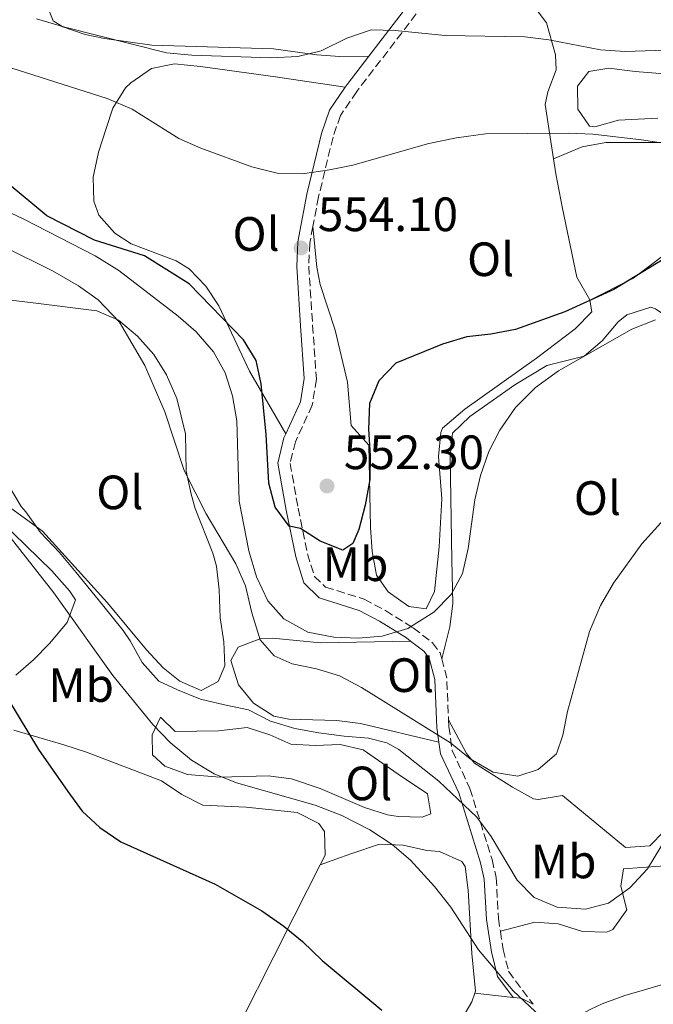
# Model space of a CAD drawing. Units: metres. Extents: x 576903 to 580367, y 4714978 to 4717330.
# Drawn here: x 577187 to 577318, y 4715781 to 4715986 of the extents above; entities that cross this region are included whole.
import ezdxf
from ezdxf.enums import TextEntityAlignment as Align

# ---------------------------------------------------------------- set-up
doc = ezdxf.new("R2010")
doc.units = ezdxf.units.M
doc.header["$MEASUREMENT"] = 0
doc.linetypes.add('DGN Style 3', pattern=[2.435890702152634, 1.739921930109024, -0.6959687720436097])
for name, color, linetype, lineweight in [('Camino', 7, 'DGN Style 3', 0), ('Cota de punto acotado terreno', 7, 'Continuous', 0), ('Curva de nivel directora', 30, 'Continuous', 30), ('Curva de nivel intermedia', 30, 'Continuous', 0), ('Etiqueta de uso rústico', 92, 'Continuous', 0), ('Línea de cambio de uso (parcela vista)', 92, 'Continuous', 0), ('Margen derecho', 7, 'Continuous', 0), ('Punto acotado terreno (símbolo)', 7, 'Continuous', 0)]:
    doc.layers.add(name, color=color, linetype=linetype, lineweight=lineweight)
doc.styles.add('Style-Arial', font='arial.ttf')

# ---------------------------------------------------------------- blocks, each defined once
blk = doc.blocks.new('5PATER')
at = {"layer": 'Punto acotado terreno (símbolo)', "linetype": 'Continuous', "lineweight": 0}
h = blk.add_hatch(color=51, dxfattribs=at)
edge = h.paths.add_edge_path()
edge.add_ellipse((0, 0), major_axis=(-0.1095731443231308, -0.1110710700762829), ratio=0.9994222409660317, start_angle=0, end_angle=360)

msp = doc.modelspace()

# ---------------------------------------------------------------- linework, layer by layer
at = {"layer": 'Camino', "color": 7, "linetype": 'DGN Style 3', "lineweight": 0, "extrusion": (-0.2456601236638268, -0.1874744957849352, 0.9510543712489091), "elevation": -1025400.790488948, "flags": 128}
msp.add_lwpolyline([(-3398681.460605131, 3157535.853197439), (-3398677.68959548, 3157534.202838027), (-3398670.473282656, 3157528.92815991)], dxfattribs=at)
at = {"layer": 'Camino', "color": 7, "linetype": 'DGN Style 3', "lineweight": 0}
for points in [[(577272.2199999974, 4715992.430000001, 561.8999999999943), (577271.7100000001, 4715991.180000001, 561.6000000000058), (577269.2299999989, 4715987.040000001, 560.5599999999978), (577256.8500000006, 4715970.9, 556.9499999999972), (577253.4499999986, 4715965.910000003, 555.9900000000054), (577251.9200000019, 4715961.430000001, 555.3500000000058), (577248.9099999989, 4715949.000000001, 554.1600000000036), (577247.730000001, 4715942.800000003, 553.7700000000041)], [(577247.730000001, 4715942.800000003, 553.7700000000041), (577247.0799999982, 4715939.36, 553.5599999999977), (577246.8799999993, 4715934.550000003, 553.3500000000058), (577247.6700000007, 4715922.320000002, 553.1100000000006), (577248.4599999996, 4715911.080000001, 552.1499999999943), (577247.5900000001, 4715905.650000001, 552.1499999999943), (577244.0899999999, 4715898.040000001, 550.9499999999971), (577243.0100000004, 4715893.560000001, 550.300000000003), (577244.6599999998, 4715884.280000002, 549.029999999999), (577246.6, 4715874.779999999, 548.0700000000071), (577248.0700000006, 4715870.070000002, 546.6199999999955), (577250.3799999974, 4715867.840000001, 546.3800000000048), (577258.3599999992, 4715865.320000002, 545.4199999999983), (577262.8099999973, 4715862.95, 544.4799999999959), (577268.5899999996, 4715859.350000001, 543.0200000000041), (577272.6099999985, 4715856.260000001, 541.8200000000072), (577274.1999999977, 4715854.15, 541.3399999999965), (577274.5199999996, 4715852.939999999, 541.1799999999931)], [(577275.949999998, 4715840.210000002, 539.0399999999937), (577276.0199999994, 4715838.810000001, 538.779999999999), (577276.69, 4715833.870000001, 537.5000000000001), (577280.379999998, 4715825.92, 535.8200000000071), (577284.969999999, 4715811.160000001, 533.5500000000029), (577285.8500000021, 4715807.42, 533.1699999999983), (577286.2899999978, 4715798.970000001, 532.4499999999971), (577286.7100000002, 4715796.25, 531.8500000000059)], [(577286.7100000002, 4715796.25, 531.8500000000059), (577287.2800000003, 4715792.5, 531.0099999999949), (577288.4299999991, 4715787.930000002, 530.3200000000071), (577293.5199999987, 4715781.070000002, 528.6100000000007)]]:
    msp.add_polyline3d(points, dxfattribs=at)
at = {"layer": 'Curva de nivel directora', "color": 30, "linetype": 'Continuous', "lineweight": 30, "flags": 128}
for points, elevation in [([(577323.9599999995, 4715938.01), (577310.2899999992, 4715929.730000001), (577300.1399999993, 4715925.060000001), (577289.8499999985, 4715921.410000003), (577284.6899999997, 4715920.420000002), (577279.7199999986, 4715919.869999999), (577274.7000000007, 4715918.380000001), (577264.9899999988, 4715914.390000001), (577261.4199999992, 4715910.710000002), (577259.479999999, 4715906.04), (577259.269999999, 4715900.7), (577259.6600000003, 4715895.220000002), (577259.5399999993, 4715890.220000002), (577258.6200000007, 4715884.870000001), (577257.2899999986, 4715879.810000001), (577256.019999999, 4715876.869999999), (577253.9299999991, 4715875.53), (577249.2699999987, 4715877.36), (577245.1899999996, 4715880.020000001), (577242.7699999989, 4715880.480000001), (577239.8799999988, 4715884.470000001), (577238.589999999, 4715889.480000002), (577238.0300000003, 4715899.550000002), (577236.9500000007, 4715910.11), (577235.9400000004, 4715914.99), (577233.2800000005, 4715919.220000002), (577221.9999999995, 4715930.930000002), (577212.719999999, 4715936.750000002), (577202.3599999989, 4715939.99), (577192.399999999, 4715945.030000002), (577184.1899999992, 4715951.880000002)], 550.0000000000001), ([(577182.1399999995, 4715848.050000001), (577190.7199999982, 4715834.09), (577196.8099999991, 4715825.320000002), (577199.7999999997, 4715821.24), (577203.4699999999, 4715817.84), (577207.8199999996, 4715814.86), (577227.449999999, 4715806.060000001), (577237.1099999994, 4715800.480000001), (577241.7000000004, 4715797.320000002), (577245.5800000007, 4715794.16), (577249.6699999989, 4715790.2), (577262.0699999996, 4715779.84)], 525.0000000000001)]:
    msp.add_lwpolyline(points, dxfattribs=dict(at, elevation=elevation))
at = {"layer": 'Curva de nivel intermedia', "color": 30, "linetype": 'Continuous', "lineweight": 0, "flags": 128}
for points, elevation in [([(577190.2700000012, 4715985.999999999), (577196.1400000007, 4715984.279999998), (577217.3100000002, 4715978.930000001), (577222.5700000017, 4715978.470000002), (577238.9600000001, 4715977.92), (577244.5999999995, 4715978.21), (577249.4600000009, 4715979.359999998), (577254.8200000009, 4715981.999999999), (577259.8300000001, 4715983.689999999), (577264.8200000012, 4715983.579999999), (577275.2000000014, 4715982.539999999), (577291.7900000009, 4715982.3), (577296.7500000007, 4715981.67), (577307.530000001, 4715979.54), (577312.6400000006, 4715979.210000001), (577323.07, 4715979.569999998), (577334.6300000004, 4715980.87), (577344.6200000015, 4715983), (577349.9500000002, 4715984.63), (577359.7699999994, 4715988.13)], 560), ([(577183.4100000013, 4715976.27), (577204.980000001, 4715969.460000001), (577210.1599999998, 4715967.230000001), (577219.8300000014, 4715961.140000001), (577224.4100000013, 4715959.140000001), (577235.0400000018, 4715955.239999999), (577240.6000000007, 4715953.810000001), (577245.6000000008, 4715953.759999999), (577251.1700000009, 4715954.59), (577256.0700000004, 4715955.55), (577271.8300000007, 4715960.060000001), (577277.5599999995, 4715961.259999998), (577283.5900000001, 4715962.060000001), (577300.9200000016, 4715962.239999999), (577305.9599999996, 4715962.019999999), (577316.0700000017, 4715960.869999999), (577322.0100000005, 4715959.96)], 555.0000000000001), ([(577172.8200000012, 4715951.37), (577187.6400000004, 4715944.349999999), (577202.4800000021, 4715936.73), (577207.3600000013, 4715933.689999999), (577219.7100000007, 4715924.21), (577223.4900000005, 4715920.940000001), (577227.0800000001, 4715916.779999998), (577229.4699999995, 4715912.38), (577231.0000000006, 4715907.619999998), (577231.9400000017, 4715902.439999999), (577232.410000001, 4715885.67), (577234.4000000004, 4715875.380000001), (577236.0000000007, 4715869.970000002), (577238.3900000001, 4715864.970000001), (577241.7000000004, 4715861.220000001), (577246.6600000003, 4715858.449999999), (577252.1200000008, 4715857.430000001), (577257.1100000021, 4715857.210000001), (577262.1400000012, 4715857.609999998), (577267.4600000009, 4715859.2), (577272.8900000001, 4715862.600000001), (577276.4599999997, 4715866.279999998), (577278.8200000001, 4715870.689999999), (577280.0100000014, 4715875.84), (577281.3800000015, 4715886.009999999), (577282.610000001, 4715891.069999999), (577284.3400000011, 4715896.029999999), (577286.6100000018, 4715900.49), (577289.8399999995, 4715905.210000001), (577294.0300000005, 4715909.369999998), (577298.7700000014, 4715912.810000001), (577314.0599999999, 4715921.499999999), (577318.9700000007, 4715923.390000001)], 545), ([(577183.5700000001, 4715938.569999999), (577193.6300000006, 4715933.59), (577199.0199999998, 4715930.449999998), (577203.0899999999, 4715927.560000001), (577207.4999999999, 4715922.930000001), (577212.7900000006, 4715913.949999998), (577216.9400000013, 4715904.300000002), (577221.0000000005, 4715892.109999998), (577225.5199999999, 4715883.09), (577231.6900000012, 4715872.640000001), (577233.7499999999, 4715868.08), (577235.0700000009, 4715862.45), (577236.7800000008, 4715856.899999999), (577239.6500000008, 4715853.519999998), (577243.4100000004, 4715851.869999998), (577248.4599999996, 4715850.84), (577253.2400000007, 4715849.380000001), (577257.8200000006, 4715846.939999999), (577276.3200000012, 4715835.470000002), (577280.4000000004, 4715832.109999999), (577285.1800000013, 4715829.369999999), (577290.3300000012, 4715828.539999997), (577294.54, 4715829.92), (577298.3800000001, 4715833.149999999), (577299.6699999998, 4715837.060000001), (577300.6500000011, 4715841.96), (577305.26, 4715858.609999999), (577307.4999999997, 4715863.980000001), (577310.24, 4715868.659999999), (577316.1200000008, 4715876.819999999), (577327.2400000008, 4715889.189999999)], 540.0000000000001), ([(577184.4300000007, 4715889.050000001), (577187.0900000005, 4715884.58), (577188.0500000016, 4715883.489999999), (577191.1200000005, 4715879.189999999), (577195.0499999999, 4715875), (577198.500000001, 4715870.900000001), (577204.0199999998, 4715864.130000001), (577208.2599999999, 4715858.789999999), (577209.7400000017, 4715856.689999999), (577212.2200000007, 4715852.119999999), (577215.740000001, 4715848.240000002), (577219.6100000001, 4715846.470000001), (577224.350000001, 4715844.529999998), (577229.36, 4715843.359999999), (577234.3800000002, 4715842.289999999), (577238.930000001, 4715839.959999999), (577243.9500000012, 4715838.41), (577248.9600000003, 4715837.529999999), (577254.2599999999, 4715836.84), (577259.26, 4715836.439999999), (577263.1200000001, 4715835.449999999), (577265.57, 4715834.069999999), (577273.8899999993, 4715827.500000001), (577281.8200000019, 4715820.02), (577284.7800000013, 4715815.989999999), (577290.1900000004, 4715806.859999998), (577293.7100000009, 4715803.31), (577298.5000000009, 4715801.279999999), (577304.4000000017, 4715800.84), (577309.2099999996, 4715802.130000001), (577313.6399999997, 4715805.289999999), (577317.2800000008, 4715809.220000002), (577323.0499999998, 4715818.77)], 535), ([(577183.2999999997, 4715880.140000002), (577193.8600000008, 4715866.649999999), (577206.1100000018, 4715849.48), (577214.4500000014, 4715839.269999999), (577218.0299999998, 4715835.5), (577222.5300000015, 4715831.850000001), (577227.2099999997, 4715829), (577231.85, 4715827.140000001), (577248.2000000003, 4715822.489999999), (577253.7300000002, 4715820.350000001), (577259.5400000017, 4715817.33), (577264.2199999999, 4715814.279999999), (577268.0199999998, 4715811.029999999), (577273.030000001, 4715805.56), (577276.4199999995, 4715801.279999999), (577282.1399999993, 4715792.429999999), (577289.4000000014, 4715783.859999998), (577300.9599999995, 4715772.96)], 530.0000000000001)]:
    msp.add_lwpolyline(points, dxfattribs=dict(at, elevation=elevation))
at = {"layer": 'Línea de cambio de uso (parcela vista)', "color": 92, "linetype": 'Continuous', "lineweight": 0, "extrusion": (-0.09762702228580958, 0.01054764310205008, 0.9951671777870279), "elevation": -6092.304478838814, "flags": 128}
msp.add_lwpolyline([(-4750507.81482234, 67121.14794484962), (-4750507.814822341, 67129.19314838934)], dxfattribs=at)
at = {"layer": 'Línea de cambio de uso (parcela vista)', "color": 92, "linetype": 'Continuous', "lineweight": 0, "extrusion": (-0.124020194940286, -0.232729254662139, 0.9646015163119841), "elevation": -1168585.907523206, "flags": 128}
msp.add_lwpolyline([(-1708304.839799038, 4276443.556821481), (-1708303.290174811, 4276444.201464605), (-1708302.007220651, 4276444.240560891), (-1708300.473679074, 4276444.277304973)], dxfattribs=at)
at = {"layer": 'Línea de cambio de uso (parcela vista)', "color": 92, "linetype": 'Continuous', "lineweight": 0}
for points in [[(577272.2199999997, 4715992.430000001, 561.8999999999943), (577286.79, 4715990.92, 561.7899999999936), (577291.6699999999, 4715989.850000001, 561.5200000000041), (577293.29, 4715989.16, 561.4199999999983), (577296.2800000003, 4715985.210000001, 560.8800000000047), (577298.1699999999, 4715978.49, 559), (577298.3200000003, 4715975.430000001, 558.0599999999977), (577296.5499999998, 4715970.83, 556.820000000007), (577296.0300000003, 4715968.189999999, 556.1399999999994), (577297.7800000003, 4715956.869999999, 553.4700000000012)], [(577259.3499999996, 4715978.27, 558.2700000000041), (577253.3499999996, 4715978.17, 560.679999999993), (577248.5199999996, 4715978.52, 561.4199999999983), (577239.5099999999, 4715979.75, 560.679999999993), (577214.2699999996, 4715980.539999999, 561.1600000000036), (577204.4000000004, 4715981.92, 561.9499999999971), (577200.4199999999, 4715982.720000001, 562.1199999999953), (577195.7699999996, 4715984.369999999, 562.1199999999953), (577193.7699999996, 4715985.619999999, 562.1199999999953), (577191.8399999999, 4715990.289999999, 562.1199999999953)], [(577297.7800000003, 4715956.869999999, 553.4700000000012), (577303.7400000002, 4715959.369999999, 553.9499999999971), (577308.5999999996, 4715960.27, 554.1100000000006), (577324.1500000004, 4715960.300000001, 553.4700000000012), (577327.1900000004, 4715957.949999999, 553.4700000000012), (577328.9800000004, 4715953.16, 553.1399999999994), (577330.9199999999, 4715950.199999999, 552.9900000000052), (577335.7100000001, 4715948.619999999, 552.9900000000052), (577347.3399999999, 4715948.779999999, 552.9900000000052), (577352.3200000003, 4715949.17, 552.9900000000052), (577356.7400000002, 4715950.02, 552.9900000000052), (577361.2300000004, 4715952.25, 552.7400000000052), (577364.4699999997, 4715954.939999999, 552.5099999999948), (577374.5300000003, 4715964.109999999, 552.5099999999948), (577389.2800000003, 4715977.59, 553.4799999999959), (577393.9199999999, 4715981.310000001, 553.2299999999959), (577398.25, 4715983.109999999, 552.9900000000052), (577411.7999999998, 4715985.83, 552.529999999999)], [(577254.4400000004, 4715971.800000001, 556.8500000000058), (577239.9900000002, 4715973.970000001, 556.8500000000058), (577224.3399999999, 4715976.119999999, 557.3300000000017), (577218.9299999997, 4715976.630000001, 556.8500000000058), (577214.1900000004, 4715975.66, 556.2599999999948), (577209.8899999997, 4715972.730000001, 555.6000000000058), (577208.7999999998, 4715971.66, 555.4100000000036), (577206.1100000005, 4715967.41, 554.3600000000006), (577204.7300000004, 4715963.189999999, 553.4900000000052), (577203.1900000004, 4715958.25, 552.9900000000052), (577202.0800000001, 4715953.109999999, 552.5899999999965), (577202.1799999997, 4715948.100000001, 552.25), (577203.2199999997, 4715945.15, 552.0500000000029), (577206.5499999998, 4715941.470000001, 551.7200000000012), (577209.9199999999, 4715939.25, 551.570000000007), (577219.3300000001, 4715935.710000001, 551.9499999999971), (577222.0199999996, 4715934.039999999, 552.0500000000029), (577225.5, 4715930.4, 552.070000000007), (577228.1500000004, 4715926.33, 552.0500000000029), (577234.5199999996, 4715912.74, 551.7599999999948), (577242.1100000005, 4715899.710000001, 551.0800000000017)], [(577319.4600000001, 4715965.33, 557.2599999999948), (577311.25, 4715964.960000001, 557.5599999999977), (577306.3600000005, 4715963.52, 558), (577305.2599999999, 4715963.66, 558.0399999999936), (577302.7999999998, 4715967.230000001, 558.0399999999936), (577302.7199999997, 4715972.029999999, 558.0399999999936), (577305.0800000001, 4715975.07, 558.0399999999936), (577309.2699999996, 4715975.74, 558.0399999999936), (577314.7400000002, 4715975.09, 558.3300000000017), (577326.7699999996, 4715974.09, 557.3699999999953)], [(577412.9100000003, 4715971.5, 549.3099999999977), (577409.9600000001, 4715967.850000001, 550.75), (577405.3600000005, 4715966.449999999, 552.029999999999), (577403.3899999997, 4715965.939999999, 552.1999999999971), (577394.4199999999, 4715961.5, 552.1999999999971), (577377.8200000003, 4715949.92, 552.1999999999971), (577366.54, 4715941.930000001, 551.7100000000064), (577361.1399999997, 4715941.24, 551.7100000000064), (577352.1699999999, 4715939.300000001, 551.7100000000064), (577341.9800000004, 4715937.930000001, 552.1999999999971), (577335.3099999996, 4715942.029999999, 552.1999999999971), (577330.25, 4715942.380000001, 552.1999999999971), (577328.7000000002, 4715941.92, 552.1999999999971), (577324.2699999996, 4715939.59, 552.1999999999971), (577314.2599999999, 4715932.01, 552.3999999999943), (577305.2999999998, 4715927.5, 550.1600000000036)], [(577297.7800000003, 4715956.869999999, 553.4700000000012), (577298.2599999999, 4715953.75, 552.7299999999959), (577299.6500000004, 4715946.550000001, 551.6699999999983), (577302.6100000005, 4715932.26, 550.8500000000058), (577305.2800000003, 4715927.58, 550.1699999999983), (577305.2999999998, 4715927.5, 550.1600000000036)], [(577305.2999999998, 4715927.5, 550.1600000000036), (577305.7300000004, 4715925.100000001, 549.8899999999994), (577302.2800000003, 4715921.51, 550.3699999999953), (577294.1900000004, 4715915.430000001, 550.4700000000012), (577279.2999999998, 4715904.859999999, 548.9700000000012), (577274.6799999997, 4715900.850000001, 548.9499999999971), (577274.3099999996, 4715899.970000001, 548.929999999993), (577273.8200000003, 4715894.99, 548.7700000000041), (577274.5300000003, 4715886.16, 548.4499999999971), (577273.9600000001, 4715876.199999999, 547.9600000000064), (577273.04, 4715866.92, 547.4900000000052), (577271.29, 4715863.289999999, 547.4900000000052), (577267.6799999997, 4715863.83, 547.9700000000012), (577263.3799999999, 4715866.82, 547.9499999999971), (577260.9699999997, 4715870.33, 547.9700000000012), (577260.0700000003, 4715875.27, 548.3399999999965), (577259.7199999997, 4715880.230000001, 548.7599999999948), (577259.3300000001, 4715897.33, 549.4100000000036), (577255.6600000003, 4715901.470000001, 549.8899999999994), (577254.9199999999, 4715910.470000001, 549.8899999999994), (577252.3399999999, 4715921.24, 550.3699999999953), (577249.2199999997, 4715930.77, 551.1399999999994), (577248.5300000003, 4715934.390000001, 551.8099999999977), (577247.7300000004, 4715942.800000001, 553.7700000000041)], [(577176.9299999997, 4715928.449999999, 538.0099999999948), (577190.1699999999, 4715926.859999999, 539.4499999999971), (577202.8099999996, 4715925.26, 541.3699999999953), (577207.3099999996, 4715923.369999999, 541.4400000000023), (577211.2999999998, 4715919.99, 541.3699999999953), (577214.6699999999, 4715916.230000001, 541.6300000000047), (577217.2800000003, 4715912, 541.8500000000058), (577219.4199999999, 4715907.02, 541.570000000007), (577221.2300000004, 4715899.730000001, 540.8899999999994), (577221.3600000005, 4715891.930000001, 540.8899999999994), (577222.4400000004, 4715887.130000001, 539.929999999993), (577223.29, 4715884.15, 539.4499999999971), (577226.9500000002, 4715874.869999999, 539.0800000000017), (577227.6799999997, 4715872.210000001, 538.9700000000012), (577228.2599999999, 4715867.230000001, 538.75), (577228.4600000001, 4715861.41, 538.4900000000052), (577229.25, 4715856.430000001, 538.0899999999965), (577229.4600000001, 4715851.439999999, 537.6399999999994), (577228.0700000003, 4715848.189999999, 537.529999999999), (577224.4900000002, 4715846.34, 537.529999999999), (577220.0499999998, 4715848.27, 537.529999999999), (577216.6100000005, 4715851.01, 537.529999999999), (577213.1299999999, 4715854.810000001, 537.3999999999943), (577204.9800000004, 4715864.640000001, 536.570000000007), (577191.5300000003, 4715879.439999999, 535.6100000000006), (577183.4400000004, 4715885.359999999, 535.6100000000006)], [(577274.5199999996, 4715852.939999999, 541.179999999993), (577276.2100000001, 4715859.58, 543.1000000000058), (577276.8099999996, 4715864.430000001, 543.8600000000006), (577276.5899999999, 4715873.4, 544.0599999999977), (577276.2400000002, 4715895.01, 545.5), (577276.7599999999, 4715899.82, 545.5), (577280.3300000001, 4715903.289999999, 545.1000000000058), (577289.7100000001, 4715909.9, 545.0200000000041), (577296.3600000005, 4715913.949999999, 545.0200000000041), (577304.1299999999, 4715915.880000001, 544.5399999999936), (577307.8600000005, 4715919.060000001, 544.6999999999971), (577311.1799999997, 4715922.970000001, 544.9600000000064), (577313, 4715924.430000001, 545.0200000000041), (577317.9600000001, 4715926.02, 545.0399999999936), (577318.9900000002, 4715925.730000001, 545.0200000000041), (577323.1100000005, 4715922.880000001, 544.820000000007), (577325.2800000003, 4715920.310000001, 544.5899999999965)], [(577186, 4715849.49, 526.1399999999994), (577189.6500000004, 4715852.720000001, 527.5599999999977), (577192.9500000002, 4715856.07, 529.3600000000006), (577196.6399999997, 4715860.480000001, 530.4600000000064), (577198.4100000003, 4715865.199999999, 530.4600000000064), (577197.1299999999, 4715867.09, 530.4600000000064), (577193.4600000001, 4715871.24, 530.4600000000064), (577180.04, 4715884.230000001, 531.4199999999983)], [(577322.0899999999, 4715874.609999999, 539.8300000000017), (577320.4400000004, 4715872.9, 539.7400000000052), (577320.5199999996, 4715868.100000001, 538.779999999999), (577327.4000000004, 4715854.779999999, 538.3800000000047), (577332.2699999996, 4715846.67, 537.3399999999965), (577333.4699999997, 4715841.76, 537.3399999999965), (577333.5999999996, 4715838.880000001, 537.3399999999965), (577332.4699999997, 4715834.060000001, 537.3399999999965), (577327.1100000005, 4715831.57, 537.3399999999965), (577324.1299999999, 4715827.58, 537), (577323.0099999999, 4715824.9, 536.8600000000006), (577320.7400000002, 4715817.050000001, 536.8600000000006), (577317.7800000003, 4715814, 536.8600000000006), (577312.7300000004, 4715813.680000001, 537.279999999999), (577299.5999999996, 4715824.52, 539.7400000000052), (577294.5899999999, 4715823.66, 539.7299999999959), (577293.5999999996, 4715823.82, 539.7400000000052), (577289.25, 4715826.199999999, 540), (577281.3600000005, 4715831.24, 540.4100000000036), (577279.6399999997, 4715833.210000001, 540.2200000000012), (577275.9500000002, 4715840.210000001, 539.0399999999936)], [(577273.9400000004, 4715835.560000001, 538.070000000007), (577257.6600000003, 4715839.5, 538.070000000007), (577252.7400000002, 4715840.119999999, 537.820000000007), (577242.75, 4715840.4, 536.8000000000029), (577239.6200000001, 4715841.02, 536.6199999999953), (577235.4199999999, 4715843.689999999, 536.8500000000058), (577232.2999999998, 4715847.5, 537.5800000000017), (577230.6799999997, 4715852.539999999, 539.2100000000064), (577232.1799999997, 4715855.310000001, 539.9900000000052), (577236.9400000004, 4715857.130000001, 540.3399999999965), (577239.3600000005, 4715857.230000001, 540.4700000000012), (577249.3099999996, 4715856.220000001, 540.820000000007), (577268.04, 4715856.609999999, 542.7299999999959)], [(577219.0999999996, 4715837.810000001, 531.679999999993), (577228.0999999996, 4715837.949999999, 533.1199999999953), (577234.0999999996, 4715838.65, 533.6000000000058), (577238.8099999996, 4715837.109999999, 533.6000000000058), (577243.1600000003, 4715835.189999999, 533.6000000000058), (577248.2000000002, 4715834.890000001, 533.6000000000058), (577253.4100000003, 4715835.07, 533.6000000000058), (577258.1900000004, 4715834, 533.6000000000058), (577265.4800000004, 4715828.949999999, 534.0800000000017), (577271.5599999996, 4715824.84, 533.6000000000058), (577272.2199999997, 4715820.65, 533.6000000000058), (577270.4299999997, 4715820.02, 533.6000000000058), (577265.4600000001, 4715820.119999999, 534.4100000000036), (577263.2199999997, 4715820.5, 534.570000000007), (577258.4699999997, 4715822, 534.2299999999959), (577249.2199999997, 4715825.970000001, 533.5500000000029), (577243.2800000003, 4715827.99, 533.1199999999953), (577238.4199999999, 4715828.600000001, 532.7899999999936), (577228.3600000005, 4715828.300000001, 532.1300000000047), (577221.6399999997, 4715828.84, 531.679999999993), (577216.9699999997, 4715830.560000001, 531.3699999999953), (577214.3700000001, 4715832.930000001, 531.1999999999971), (577214.2999999998, 4715837.130000001, 531.679999999993), (577216.0499999998, 4715840.76, 531.679999999993), (577219.0999999996, 4715837.810000001, 531.679999999993)], [(577249.2400000002, 4715810.050000001, 527.5899999999965), (577250.2699999996, 4715812.09, 528.0599999999977), (577250.1200000001, 4715817.029999999, 528.9199999999983), (577248.9600000001, 4715818.680000001, 529.0200000000041), (577244.4800000004, 4715820.949999999, 529.0200000000041), (577233.8899999997, 4715822.039999999, 529.0200000000041), (577224.8700000001, 4715822.49, 527.1000000000058), (577220.5, 4715824.699999999, 527.1000000000058), (577216.2400000002, 4715827.550000001, 527.1000000000058), (577200.6699999999, 4715833.52, 527.1000000000058), (577195.9299999997, 4715835.029999999, 526.8000000000029), (577185.5899999999, 4715838.08, 525.179999999993)], [(577281.3799999999, 4715783.369999999, 528.1100000000006), (577281.5199999996, 4715783.810000001, 528.1600000000036), (577280.7999999998, 4715791.609999999, 528.1600000000036), (577279.9800000004, 4715804.810000001, 531.5200000000041), (577279.4100000003, 4715809.699999999, 531.9499999999971), (577278.6900000004, 4715810.789999999, 532), (577274.0300000003, 4715812.82, 532.1600000000036), (577271.4400000004, 4715813.08, 532), (577266.4900000002, 4715814.15, 531.3600000000006), (577261.5599999996, 4715814.34, 530.6900000000023), (577255.8300000001, 4715812.460000001, 530.25), (577253.4500000002, 4715811.59, 529.6000000000058), (577249.2400000002, 4715810.050000001, 527.6000000000058)], [(577286.7100000001, 4715796.25, 531.8500000000058), (577293.8799999999, 4715798.16, 534.25), (577298.7100000001, 4715797.82, 534.7899999999936), (577303.79, 4715796.180000001, 534.1000000000058), (577308.8200000003, 4715796.050000001, 533.3500000000058), (577310.1200000001, 4715796.619999999, 533.2899999999936), (577313.0300000003, 4715800.710000001, 533.279999999999), (577311.7800000003, 4715805.66, 533.7700000000041), (577312.3200000003, 4715809.27, 533.7700000000041), (577323.7199999997, 4715810.050000001, 532.3300000000017), (577339.1900000004, 4715811.380000001, 532.1900000000023), (577344.0700000003, 4715811.66, 531.4100000000036), (577348.3200000003, 4715811.65, 529.4499999999971), (577351.7000000002, 4715811.5, 527.1100000000006)], [(577222.4800000004, 4715758.24, 521.4400000000023), (577225.2699999996, 4715760.640000001, 521.8099999999977), (577227.9400000004, 4715765.210000001, 522.1100000000006), (577232.7999999998, 4715777.58, 522.7700000000041), (577239.5599999996, 4715790.9, 524.0099999999948), (577243.8600000005, 4715799.380000001, 525.179999999993), (577249.2400000002, 4715810.050000001, 527.5899999999965)], [(577357.2400000002, 4715775.460000001, 526.0500000000029), (577354.9500000002, 4715768.220000001, 527.0099999999948), (577352.9600000001, 4715763.789999999, 527.3800000000047), (577350.8600000005, 4715760.939999999, 527.4900000000052), (577346.7199999997, 4715757.27, 527.4900000000052), (577342.9199999999, 4715759.84, 527.8300000000017), (577341.2400000002, 4715761.99, 527.9700000000012), (577338.6299999999, 4715766.720000001, 528.1399999999994), (577337.5199999996, 4715771.470000001, 528.279999999999), (577336.7999999998, 4715776.33, 528.4499999999971), (577336.6699999999, 4715784.74, 528.929999999993), (577334.2199999997, 4715787.699999999, 529.4100000000036), (577329.2199999997, 4715787.67, 529.6999999999971), (577326.4199999999, 4715786.980000001, 529.8899999999994), (577316.6500000004, 4715784.07, 531.4900000000052), (577312.6100000005, 4715782.880000001, 532.1600000000036), (577307.8799999999, 4715781.16, 532.4100000000036), (577305.5099999999, 4715780.029999999, 531.8099999999977), (577298.5199999996, 4715776.220000001, 528.8000000000029)], [(577251.5499999998, 4715731.890000001, 523.3999999999943), (577255.6399999997, 4715734.029999999, 523.8800000000047), (577258.25, 4715737.199999999, 524.320000000007), (577260.5999999996, 4715741.65, 524.6999999999971), (577275.6900000004, 4715772.91, 526.7200000000012), (577280.79, 4715781.59, 527.8899999999994), (577281.3799999999, 4715783.369999999, 528.1100000000006)]]:
    msp.add_polyline3d(points, dxfattribs=at)
at = {"layer": 'Margen derecho', "color": 7, "linetype": 'Continuous', "lineweight": 0, "extrusion": (-0.5336642802319989, 0.2261411249393928, 0.8149003789516903), "elevation": 758868.8700771465, "flags": 128}
msp.add_lwpolyline([(-4567436.940738921, -1065981.961545942), (-4567429.735586667, -1065984.238974545), (-4567429.06780486, -1065984.411507015)], dxfattribs=at)
at = {"layer": 'Margen derecho', "color": 7, "linetype": 'Continuous', "lineweight": 0}
for points in [[(577274.9600000001, 4716006.99, 565.2599999999948), (577273.7499999985, 4716002.850000001, 564.229999999996), (577269.4699999981, 4715992.300000001, 561.6000000000058), (577267.1599999992, 4715988.449999999, 560.5599999999978), (577259.3500000016, 4715978.270000001, 558.2700000000041)], [(577254.440000001, 4715971.800000002, 556.8500000000058), (577251.190000001, 4715967.029999999, 555.9900000000054), (577249.5100000001, 4715962.130000002, 555.3500000000058), (577246.4600000014, 4715949.53, 554.1600000000036), (577244.5899999982, 4715939.640000002, 553.5599999999977), (577244.3799999983, 4715934.520000001, 553.3500000000058), (577245.1799999983, 4715922.150000001, 553.1100000000006), (577245.9499999996, 4715911.190000001, 552.1499999999943), (577245.1799999983, 4715906.380000004, 552.1499999999943), (577242.1099999994, 4715899.710000004, 551.0800000000017)], [(577242.1099999994, 4715899.710000004, 551.0800000000017), (577241.7199999985, 4715898.87, 550.9499999999971), (577240.4599999998, 4715893.640000002, 550.300000000003), (577242.2100000001, 4715883.82, 549.029999999999), (577244.1799999992, 4715874.16, 548.0700000000071), (577245.879999998, 4715868.720000002, 546.6199999999955), (577249.0599999987, 4715865.630000001, 546.3800000000048), (577257.379999998, 4715863, 545.4199999999983), (577261.5599999977, 4715860.78, 544.4799999999959), (577267.1599999992, 4715857.290000001, 543.0200000000041), (577268.0399999976, 4715856.609999999, 542.7299999999959)], [(577268.0399999976, 4715856.609999999, 542.7299999999959), (577270.8200000003, 4715854.49, 541.8200000000072), (577271.9099999989, 4715853.040000002, 541.3399999999965), (577273.0699999989, 4715848.609999999, 540.6699999999984), (577273.5199999983, 4715838.58, 538.779999999999), (577273.9400000006, 4715835.560000001, 538.070000000007)], [(577273.9400000006, 4715835.560000001, 538.070000000007), (577274.2699999993, 4715833.16, 537.5000000000001), (577278.0399999977, 4715825.02, 535.8200000000071), (577282.5599999973, 4715810.510000001, 533.5500000000029), (577283.3700000009, 4715807.060000002, 533.1699999999983), (577283.8, 4715798.710000002, 532.4499999999971), (577284.8299999982, 4715792.000000001, 531.0099999999949), (577286.1200000001, 4715786.840000001, 530.3200000000071), (577289.3399999988, 4715782.510000001, 528.6100000000007)]]:
    msp.add_polyline3d(points, dxfattribs=at)

# ---------------------------------------------------------------- block references
at = {"layer": 'Punto acotado terreno (símbolo)', "color": 7, "linetype": 'Continuous', "lineweight": 0, "xscale": 10, "yscale": 10, "zscale": 10}
for p in [(577245.260000001, 4715938.360000002, 554.1000000000058), (577250.6700000024, 4715888.86, 552.3000000000029)]:
    msp.add_blockref('5PATER', p, dxfattribs=at)

# ---------------------------------------------------------------- texts
at = {"layer": 'Cota de punto acotado terreno', "color": 7, "linetype": 'Continuous', "lineweight": 0, "style": 'Style-Arial'}
for s, p in [('554.10', (577248.7600000018, 4715941.859999998, 554.1000000000058)), ('552.30', (577254.1700000009, 4715892.36, 552.3000000000029))]:
    msp.add_text(s, height=7.000000000000002, dxfattribs=at).set_placement(p)
at = {"layer": 'Etiqueta de uso rústico', "color": 92, "linetype": 'Continuous', "lineweight": 0, "style": 'Style-Arial'}
for s, p in [('Ol', (577235.9246334389, 4715941.270009999, 553.3000000000029)), ('Ol', (577284.6846334372, 4715936.010010001, 551.7400000000052)), ('Ol', (577207.5946334357, 4715887.530009999, 537.5200000000041)), ('Ol', (577306.8846334392, 4715886.34001, 542.0500000000029)), ('Mb', (577256.5902462427, 4715872.590010001, 548.7299999999959)), ('Ol', (577268.0546334374, 4715849.52001, 540.6000000000058)), ('Mb', (577199.5502462432, 4715847.460010001, 528.4400000000023)), ('Ol', (577259.3346334379, 4715827.010009999, 533.8699999999953)), ('Mb', (577299.8602462416, 4715810.78001, 536.8899999999994))]:
    msp.add_text(s, height=7.000000000000002, dxfattribs=at).set_placement(p, align=Align.MIDDLE_CENTER)

doc.saveas('drawing.dxf')
